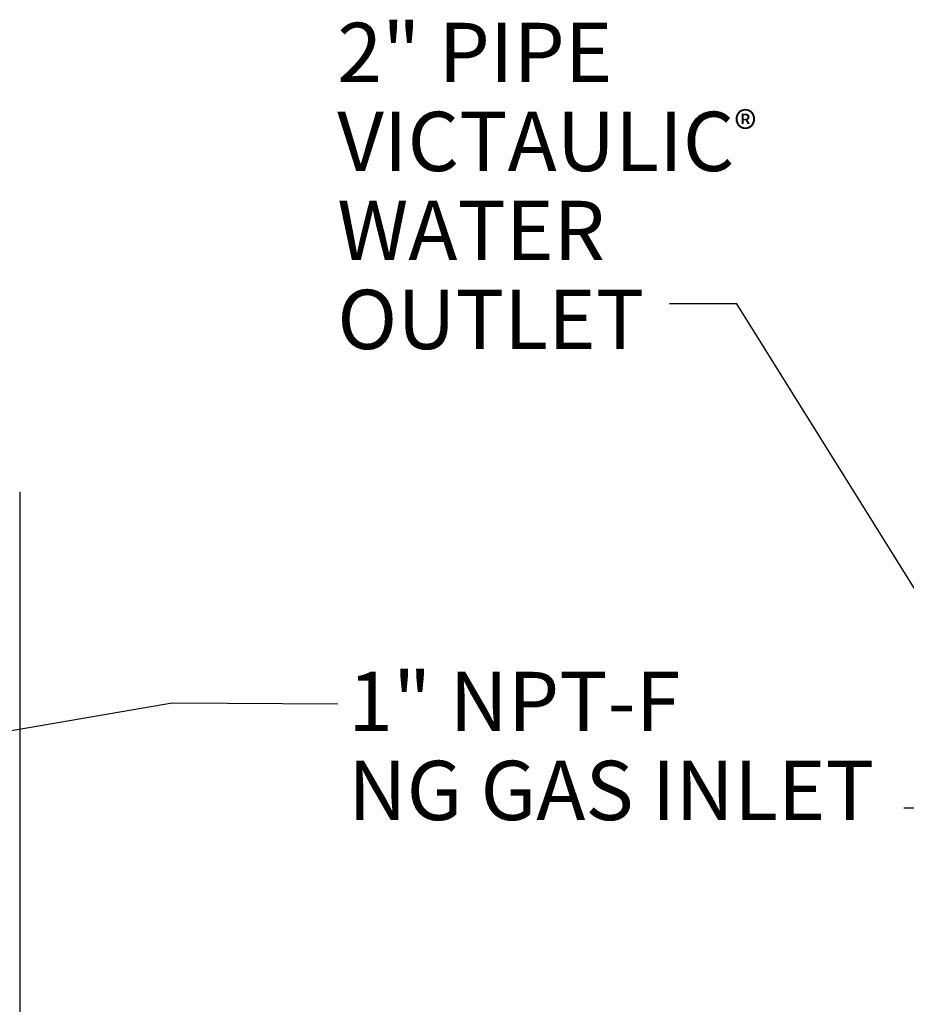
# Model space of a CAD drawing. Units: inches. Extents: x 240 to 590, y -48 to 177.
# Drawn here: x 475 to 505, y 63 to 96 of the extents above; entities that cross this region are included whole.
import ezdxf

# ---------------------------------------------------------------- set-up
doc = ezdxf.new("R2010")
doc.units = ezdxf.units.IN
doc.header["$LTSCALE"] = 1.21
doc.header["$MEASUREMENT"] = 0
doc.layers.get('0').update_dxf_attribs({"linetype": 'CONTINUOUS'})
doc.layers.add('TEXT', color=1, linetype='CONTINUOUS')
doc.styles.get("Standard").update_dxf_attribs({"font": 'txt', "width": 0.8})
doc.dimstyles.get("Standard").update_dxf_attribs({"dimtxt": 0.15625, "dimasz": 0.1875, "dimexe": 0.125, "dimexo": 0.0625, "dimgap": 0.09, "dimtad": 0, "dimtih": 1, "dimtoh": 1, "dimzin": 4, "dimdsep": 46, "dimtxsty": 'Standard', "dimblk": 'CLOSED', "dimblk1": 'CLOSED', "dimblk2": 'CLOSED', "dimcen": 0.09, "dimadec": 0, "dimazin": 0, "dimtp": 0.01, "dimtm": 0.01, "dimtfac": 1, "dimtofl": 0, "dimtmove": 0, "dimatfit": 3, "dimldrblk": 'CLOSED', "dimfxl": 1, "dimtolj": 1, "dimtzin": 4, "dimarcsym": 0})

# ---------------------------------------------------------------- blocks, each defined once
blk = doc.blocks.new('_CLOSED')
at = {"color": 0, "linetype": 'ByBlock'}
for p, q in [((0, 0), (-1, 0.167)), ((-1, 0.167), (-1, -0.167)), ((-1, -0.167), (0, 0)), ((-1, 0), (0, 0))]:
    blk.add_line(p, q, dxfattribs=at)
blk = doc.blocks.new('A$C4DC71478')
at = {"color": 7, "linetype": 'Continuous'}
blk.add_line((28.026, 55.889), (28.026, 16.544), dxfattribs=at)

msp = doc.modelspace()

# ---------------------------------------------------------------- block references
msp.add_blockref('A$C4DC71478', (446.889, 24.496))

# ---------------------------------------------------------------- texts
at = {"layer": 'TEXT', "char_height": 2, "attachment_point": 1, "line_spacing_factor": 0.9}
for s, insert, width in [('2" PIPE\\PVICTAULIC{\\fRomantic|b0|i0|c2|p2;\\H0.5714x;®}\\PWATER\\POUTLET', (485.62, 96.196), 31.07707), ('1" NPT-F \\PNG GAS INLET ', (485.985, 74.315), 23.82841)]:
    msp.add_mtext(s, dxfattribs=dict(at, insert=insert, width=width))

# ---------------------------------------------------------------- leaders
at = {"layer": 'TEXT'}
msp.add_leader([(506.986, 74.064), (499.093, 86.725), (496.821, 86.725)], dimstyle='Standard', override={"dimasz": 1, "dimtad": 0}, dxfattribs=at)
at = {"layer": 'TEXT', "annotation_type": 0, "has_hookline": 1, "hookline_direction": 0}
msp.add_leader([(472.921, 72.041), (480.052, 73.269), (485.635, 73.238)], dimstyle='Standard', override={"dimasz": 1, "dimtad": 0}, dxfattribs=at)
at = {"layer": 'TEXT', "annotation_type": 0, "has_hookline": 1, "hookline_direction": 0, "horizontal_direction": (-1, 0, 0)}
msp.add_leader([(513.064, 70.749), (509.068, 69.713), (504.719, 69.713)], dimstyle='Standard', override={"dimasz": 1, "dimtad": 0}, dxfattribs=at)

doc.saveas('drawing.dxf')
